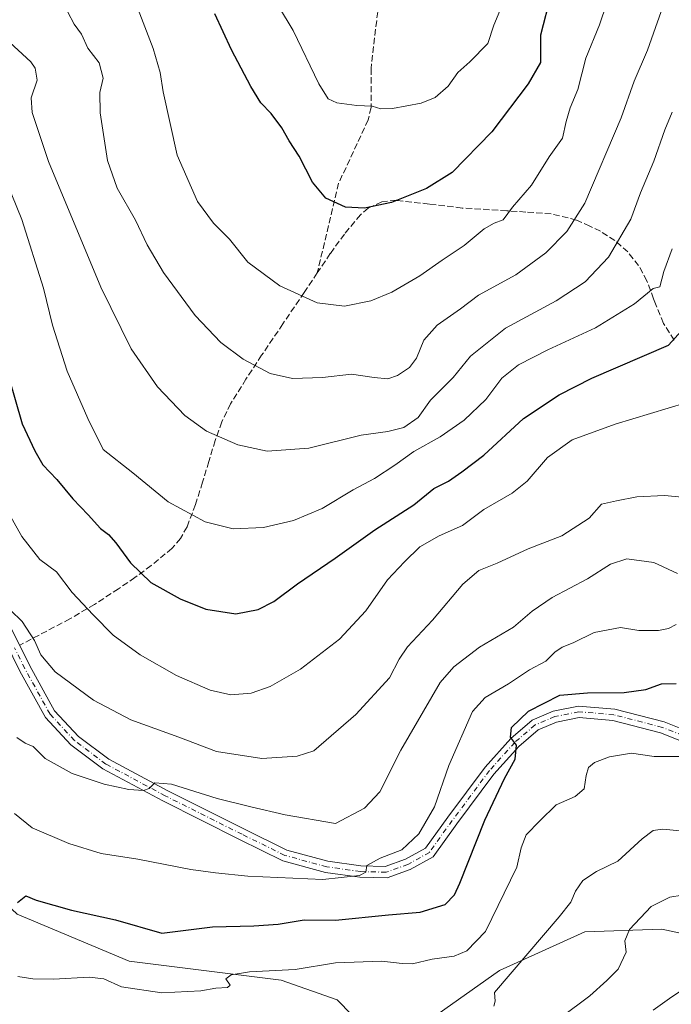
# Model space of a CAD drawing. Units: metres. Extents: x 620768 to 624212, y 4748000 to 4750374.
# Drawn here: x 623567 to 623739, y 4749302 to 4749563 of the extents above; entities that cross this region are included whole.
import ezdxf

# ---------------------------------------------------------------- set-up
doc = ezdxf.new("R2010")
doc.units = ezdxf.units.M
doc.header["$MEASUREMENT"] = 0
doc.linetypes.add('DGN Style 3', pattern=[2.307223458686699, 1.648016756204785, -0.6592067024819142])
doc.linetypes.add('DGN Style 4', pattern=[2.6384748266838614, 1.318413404963828, -0.6592067024819142, 0.001648016756204785, -0.6592067024819142])
for name, color, linetype, lineweight in [('Arbolado forestal CxS', 92, 'Continuous', 0), ('Curva de nivel maestra', 30, 'Continuous', 30), ('Curva de nivel normal', 30, 'Continuous', 0), ('Pista no pavimentada Cxs', 111, 'Continuous', 0), ('Pista no pavimentada eje', 91, 'DGN Style 4', 0), ('Senda', 7, 'DGN Style 3', 0)]:
    doc.layers.add(name, color=color, linetype=linetype, lineweight=lineweight)

# ---------------------------------------------------------------- blocks, each defined once
blk = doc.blocks.new('*U28')
at = {"layer": 'Pista no pavimentada Cxs', "color": 111, "linetype": 'Continuous', "lineweight": 0}
for points in [[(623759.5239000004, 4749364.959899999, 721.0543000000035), (623736.5087000001, 4749374.1029, 722.4312000000064), (623723.8623000003, 4749377.3815, 723.5662000000011), (623714.9937000005, 4749378.1461, 724.3739999999963), (623709.0038999999, 4749376.948100001, 725.0038000000059), (623704.1185, 4749374.875499999, 726.7369999999937), (623698.9737, 4749370.487299999, 725.8430999999982), (623692.4177000001, 4749363.150900001, 728.246499999994), (623682.6234999998, 4749350.039100001, 728.1380000000064), (623676.4033000004, 4749341.363700001, 728.9253999999929), (623670.2884999998, 4749337.966499999, 729.0564000000013), (623664.1961000003, 4749335.7665, 729.3062999999966), (623657.0003000004, 4749335.933900001, 729.8282000000036), (623647.9304999998, 4749337.229499999, 730.529999999999), (623636.5887000002, 4749340.3079, 732.5625), (623625.1832999998, 4749345.930299999, 733.9130000000005), (623604.8409000002, 4749356.101500001, 736.4775999999983), (623589.0055000001, 4749364.579100001, 736.1996000000072), (623580.5525000002, 4749370.9187, 737.5144), (623573.8268999998, 4749378.136499999, 737.5706999999966), (623567.0528999995, 4749390.394099999, 738.8668000000035), (623561.4605, 4749401.738500001, 739.8752999999998)], [(623564.1923000002, 4749402.981699999, 740.0212999999932), (623569.7127, 4749391.783700001, 739.2188000000025), (623576.2736999998, 4749379.9111, 738.0182999999961), (623582.5657000003, 4749373.1589, 737.2275999999983), (623590.6227000002, 4749367.1161, 736.6233999999968), (623606.2198999999, 4749358.766100001, 736.3110000000015), (623626.5173000004, 4749348.6173, 733.4959999999992), (623637.6546999998, 4749343.1271, 732.7063999999956), (623648.5378999999, 4749340.1731, 731.598299999998), (623657.2481000006, 4749338.928900001, 730.8430999999982), (623663.7049000004, 4749338.778700001, 729.9012999999978), (623669.0425000006, 4749340.7061, 729.5255999999936), (623674.3576999997, 4749343.6591, 729.099000000002), (623680.2024999997, 4749351.810900001, 728.3990999999951), (623690.0931000002, 4749365.051700001, 727.632700000002), (623696.8722999999, 4749372.637900001, 725.809500000003), (623702.5225000001, 4749377.4571, 726.7645000000048), (623708.1146999998, 4749379.829700001, 727.4710000000051), (623714.8249000004, 4749381.171700001, 727.6212999999989), (623724.3711000001, 4749380.3487, 727.1187999999966), (623737.4424999999, 4749376.959899999, 723.0293999999994), (623760.7824999997, 4749367.687899999, 720.6487000000053)]]:
    blk.add_polyline3d(points, dxfattribs=at)

msp = doc.modelspace()

# ---------------------------------------------------------------- linework, layer by layer
at = {"layer": 'Arbolado forestal CxS', "color": 92, "linetype": 'Continuous', "lineweight": 0}
for points in [[(623749.5997000001, 4749319.4505, 707.297000000006), (623736.7977, 4749322.208699999, 708.3849999999949), (623716.4798999997, 4749321.5429, 712.6683000000049), (623693.9348999998, 4749311.268300001, 716.9171999999963), (623672.1902999999, 4749295.935699999, 713.9774000000034), (623658.8573000003, 4749295.4989, 714.5648999999976), (623650.9685000004, 4749303.503900001, 717.5809000000008), (623636.1776999999, 4749308.7391, 719.7195999999968), (623595.9691000005, 4749313.7777, 722.1181999999973), (623566.3252999998, 4749326.154100001, 724.5060999999987), (623551.8997, 4749339.665100001, 725.747199999998), (623537.3482999997, 4749356.986300001, 725.804999999993), (623532.9275000002, 4749364.9213, 724.5829999999987), (623525.8687000005, 4749377.5865, 724.6569000000018), (623516.8035000004, 4749402.079500001, 727.3779000000069), (623514.1489000004, 4749424.875499999, 730.2455999999949), (623510.7659, 4749469.895300001, 732.6830999999949), (623507.6759000003, 4749506.0263, 733.3031000000047), (623503.0756999999, 4749530.029100001, 735.8163000000059), (623472.2424999997, 4749565.394500001, 739.4792000000016)], [(623482.0506999996, 4749294.0803, 704.8349000000018), (623483.2780999999, 4749308.8123, 707.045499999993), (623484.5059000002, 4749339.504100001, 711.099000000002), (623482.8221000005, 4749349.793099999, 712.2127999999939), (623480.8833, 4749357.406099999, 713.138699999996), (623485.9325000001, 4749364.416099999, 715.7007000000012), (623490.8646999998, 4749367.3803, 717.0607000000019), (623495.5494999997, 4749370.195900001, 718.0853999999963), (623503.0965, 4749361.321699999, 718.5341000000044), (623512.6492999997, 4749355.651699999, 719.3787000000011), (623517.6335000005, 4749362.829500001, 721.5476000000053), (623532.9275000002, 4749364.9213, 724.5829999999987), (623537.3482999997, 4749356.986300001, 725.804999999993), (623551.8997, 4749339.665100001, 725.747199999998), (623566.3252999998, 4749326.154100001, 724.5060999999987), (623595.9691000005, 4749313.7777, 722.1181999999973), (623636.1776999999, 4749308.7391, 719.7195999999968), (623650.9685000004, 4749303.503900001, 717.5809000000008), (623658.8573000003, 4749295.4989, 714.5648999999976)], [(623532.9275000002, 4749364.9213, 724.5829999999987), (623537.3482999997, 4749356.986300001, 725.804999999993), (623551.8997, 4749339.665100001, 725.747199999998), (623566.3252999998, 4749326.154100001, 724.5060999999987), (623595.9691000005, 4749313.7777, 722.1181999999973), (623636.1776999999, 4749308.7391, 719.7195999999968), (623650.9685000004, 4749303.503900001, 717.5809000000008), (623658.8573000003, 4749295.4989, 714.5648999999976), (623672.1902999999, 4749295.935699999, 713.9774000000034), (623693.9348999998, 4749311.268300001, 716.9171999999963), (623716.4798999997, 4749321.5429, 712.6683000000049), (623736.7977, 4749322.208699999, 708.3849999999949), (623749.5997000001, 4749319.4505, 707.297000000006), (623765.9715, 4749304.7313, 703.8120999999956), (623790.1309000002, 4749285.1831, 697.9475999999995), (623831.8154999996, 4749235.062700001, 687.0988999999972), (623853.4864999996, 4749194.455499999, 677.9885000000068), (623872.1901000004, 4749186.170299999, 673.9833000000071), (623894.3293000003, 4749189.439099999, 671.9502000000066), (623906.1013000002, 4749198.723900001, 669.0773000000045), (623912.9508999997, 4749222.466700001, 668.159599999999), (623918.6964999996, 4749241.088500001, 666.827099999995), (623927.2106999997, 4749252.8093, 663.5737999999983), (623935.4237000003, 4749254.350099999, 662.1290000000008)], [(623532.9275000002, 4749364.9213, 724.5829999999987), (623537.3482999997, 4749356.986300001, 725.804999999993), (623551.8997, 4749339.665100001, 725.747199999998), (623566.3252999998, 4749326.154100001, 724.5060999999987), (623595.9691000005, 4749313.7777, 722.1181999999973), (623636.1776999999, 4749308.7391, 719.7195999999968), (623650.9685000004, 4749303.503900001, 717.5809000000008), (623658.8573000003, 4749295.4989, 714.5648999999976), (623672.1902999999, 4749295.935699999, 713.9774000000034), (623693.9348999998, 4749311.268300001, 716.9171999999963), (623716.4798999997, 4749321.5429, 712.6683000000049), (623736.7977, 4749322.208699999, 708.3849999999949), (623749.5997000001, 4749319.4505, 707.297000000006), (623765.9715, 4749304.7313, 703.8120999999956), (623790.1309000002, 4749285.1831, 697.9475999999995), (623831.8154999996, 4749235.062700001, 687.0988999999972), (623853.4864999996, 4749194.455499999, 677.9885000000068), (623872.1901000004, 4749186.170299999, 673.9833000000071), (623894.3293000003, 4749189.439099999, 671.9502000000066), (623906.1013000002, 4749198.723900001, 669.0773000000045), (623912.9508999997, 4749222.466700001, 668.159599999999), (623918.6964999996, 4749241.088500001, 666.827099999995), (623927.2106999997, 4749252.8093, 663.5737999999983), (623935.4237000003, 4749254.350099999, 662.1290000000008)], [(623672.1902999999, 4749295.935699999, 713.9774000000034), (623693.9348999998, 4749311.268300001, 716.9171999999963), (623716.4798999997, 4749321.5429, 712.6683000000049), (623736.7977, 4749322.208699999, 708.3849999999949), (623749.5997000001, 4749319.4505, 707.297000000006)]]:
    msp.add_polyline3d(points, dxfattribs=at)
at = {"layer": 'Curva de nivel maestra', "color": 30, "linetype": 'Continuous', "lineweight": 30, "flags": 128}
for points, elevation in [([(623707.5099999999, 4749569.0701), (623704.79, 4749558.450099999), (623704.7400000002, 4749551.2301), (623701.4900000002, 4749545.540100001), (623691.9100000003, 4749532.850099999), (623681.4299999997, 4749522.1801), (623674.6299999999, 4749517.9101), (623665.3200000003, 4749514.2501), (623658.1699999999, 4749512.720100001), (623653.1399999997, 4749513.0101), (623647.9600000001, 4749515.3301), (623644.4400000004, 4749519.590100001), (623640.9600000001, 4749526.450099999), (623638.2800000003, 4749530.550100001), (623636.3200000003, 4749533.960100001), (623633.5499999998, 4749537.7301), (623630.79, 4749540.5701), (623628.1100000005, 4749544.840100001), (623623.0499999998, 4749554.540100001), (623618.5899999999, 4749564.0801)], 775), ([(623564.1500000004, 4749467.940099999), (623567.7199999997, 4749455.700099999), (623571.0700000003, 4749448.5601), (623573.1200000001, 4749444.940099999), (623576.8700000001, 4749441.030099999), (623581.0800000001, 4749435.9001), (623585.1100000005, 4749431.6801), (623588.3600000005, 4749428.090100001), (623590.5, 4749426.530099999), (623592.4800000006, 4749424.3301), (623596.2999999998, 4749419.040100001), (623601.6799999997, 4749413.840100001), (623609.4800000006, 4749409.520099999), (623616.2699999996, 4749406.7501), (623624.1500000004, 4749405.540100001), (623630.1200000001, 4749406.670100001), (623634.2400000002, 4749408.8201), (623640.4800000006, 4749413.450099999), (623650.4199999999, 4749420.220100001), (623660.9100000003, 4749427.710100001), (623671.25, 4749434.370100001), (623676.5800000001, 4749438.640100001), (623680.4100000003, 4749440.550100001), (623683.9100000003, 4749443.0701), (623689.75, 4749447.4901), (623700.25, 4749457.190099999), (623709.7000000002, 4749463.4101), (623718.3399999999, 4749467.7601), (623738.5800000001, 4749476.4901), (623745.3300000001, 4749483.880100001)], 750), ([(623566.4600000001, 4749329.220100001), (623568.6500000004, 4749331.030099999), (623571.3499999996, 4749329.860099999), (623580.7400000002, 4749327.220100001), (623592.3799999999, 4749324.700099999), (623604.6399999997, 4749321.130100001), (623618.0199999996, 4749322.850099999), (623628.9800000006, 4749323.090100001), (623635.4000000004, 4749323.5601), (623642.2800000003, 4749324.640100001), (623650.5800000001, 4749324.610099999), (623664.5800000001, 4749325.9801), (623672.9100000003, 4749326.700099999), (623679.54, 4749328.700099999), (623682.04, 4749331.2501), (623683.4199999999, 4749334.3301), (623690.0099999999, 4749351.020099999), (623695.2599999999, 4749362.0601), (623698.0899999999, 4749367.110099999), (623698.3700000001, 4749370.870100001), (623696.7699999996, 4749372.950099999), (623697.1200000001, 4749375.460100001), (623701.5599999996, 4749379.790100001), (623709.8200000003, 4749384.0801), (623717.1399999997, 4749384.640100001), (623726.8899999997, 4749384.7501), (623732.5599999996, 4749385.530099999), (623736.7599999999, 4749387.0001), (623740.6200000001, 4749387.110099999)], 725)]:
    msp.add_lwpolyline(points, dxfattribs=dict(at, elevation=elevation))
at = {"layer": 'Curva de nivel normal', "color": 30, "linetype": 'Continuous', "lineweight": 0, "flags": 128}
for points, elevation in [([(623597.9400000004, 4749566.359999999), (623602.3099999996, 4749554.869999999), (623604.1799999997, 4749548.600000001), (623604.9299999997, 4749543.480000001), (623608.6399999997, 4749526.689999999), (623614.04, 4749514.5), (623618.3099999996, 4749508.76), (623622.5099999999, 4749504.57), (623627.4000000004, 4749498.480000001), (623635.8399999999, 4749492.230000001), (623645.6799999997, 4749487.730000001), (623652.9000000004, 4749486.82), (623659.9100000003, 4749488.25), (623665.4000000004, 4749490.52), (623672.8799999999, 4749494.880000001), (623678.7400000002, 4749498.99), (623684.5800000001, 4749502.9), (623689.8799999999, 4749507.230000001), (623692.5199999996, 4749508.76), (623694.8499999996, 4749509.619999999), (623697.3200000003, 4749512.949999999), (623702.3399999999, 4749518.779999999), (623707.0499999998, 4749526.27), (623710.54, 4749531.199999999), (623711.5099999999, 4749535.609999999), (623712.5899999999, 4749539.199999999), (623714.6200000001, 4749544.07), (623716.7599999999, 4749552.4), (623720.3899999997, 4749561.199999999), (623726.1799999997, 4749578.41)], 770.0000000000001), ([(623695.2999999998, 4749568.15), (623692.4500000002, 4749561.07), (623690.79, 4749556.199999999), (623686.0499999998, 4749551.4), (623682.9100000003, 4749548.59), (623680.3300000001, 4749544.949999999), (623676.9100000003, 4749541.92), (623673.1799999997, 4749540.460000001), (623665.6500000004, 4749539.02), (623662.5099999999, 4749538.960000001), (623660.25, 4749539.710000001), (623656.1699999999, 4749539.890000001), (623650.9299999997, 4749540.58), (623648.5599999996, 4749541.630000001), (623646.1699999999, 4749545.58), (623639.3099999996, 4749559.640000001), (623628.2300000006, 4749578.180000001)], 780), ([(623738.2300000006, 4749569.26), (623733.0599999996, 4749554.49), (623729.5, 4749546.26), (623726.04, 4749536.600000001), (623716.4400000004, 4749514.07), (623711.6699999999, 4749506.560000001), (623706.1799999997, 4749500.91), (623698.2199999997, 4749495.08), (623688.3200000003, 4749489.710000001), (623683.5800000001, 4749486.16), (623677.4400000004, 4749481.82), (623673.9100000003, 4749477.810000001), (623671.9900000002, 4749473.100000001), (623670.1399999997, 4749470.609999999), (623666.9100000003, 4749468.49), (623664.3600000005, 4749467.66), (623660.7400000002, 4749467.980000001), (623654.7300000006, 4749468.880000001), (623647.1399999997, 4749467.960000001), (623639.2000000002, 4749467.689999999), (623633.2400000002, 4749469.07), (623626.1200000001, 4749472.84), (623620.2100000001, 4749477.27), (623613.4400000004, 4749484.4), (623605.0199999996, 4749495.730000001), (623600.7400000002, 4749503.02), (623597.6500000004, 4749509.57), (623592.79, 4749518.029999999), (623590.2599999999, 4749525.279999999), (623588.29, 4749537.9), (623588.2400000002, 4749543.279999999), (623589.0800000001, 4749547.08), (623588.0800000001, 4749551.09), (623585.0099999999, 4749554.99), (623583.3899999997, 4749558.710000001), (623581.4400000004, 4749561.300000001), (623579.7999999998, 4749564.52)], 765), ([(623563.3099999996, 4749557.550000001), (623569.9800000006, 4749551.350000001), (623571.1299999999, 4749549.710000001), (623571.6200000001, 4749546.529999999), (623570.04, 4749541.859999999), (623570.3200000003, 4749537.970000001), (623574.6100000005, 4749525.01), (623588.4500000002, 4749491.83), (623596.54, 4749475.529999999), (623603.4500000002, 4749465.470000001), (623610.6799999997, 4749457.980000001), (623616.4699999997, 4749453.83), (623624.7000000002, 4749450.180000001), (623632.4299999997, 4749448.5), (623643.5199999996, 4749449.33), (623657.29, 4749452.76), (623664.3399999999, 4749453.710000001), (623668.6200000001, 4749454.76), (623672.3899999997, 4749457.4), (623675.6200000001, 4749461.960000001), (623681.6699999999, 4749467.960000001), (623686.2199999997, 4749473.600000001), (623695.4699999997, 4749481.02), (623708.8600000005, 4749488.199999999), (623716.5800000001, 4749493.230000001), (623722.7599999999, 4749499.800000001), (623728.6200000001, 4749509.84), (623731.1500000004, 4749516.74), (623734.7000000002, 4749525.109999999), (623737.6600000003, 4749533.42), (623739.5599999996, 4749538.109999999)], 760), ([(623560.6799999997, 4749526.5), (623567.5599999996, 4749509.77), (623573.3499999996, 4749491.600000001), (623575.6900000004, 4749481.82), (623579.5599999996, 4749469.619999999), (623585.0300000003, 4749457.189999999), (623589.1200000001, 4749448.939999999), (623596.9199999999, 4749442.75), (623606.2800000003, 4749435.100000001), (623616.04, 4749429.859999999), (623623.5199999996, 4749428.01), (623631.5300000003, 4749428.350000001), (623639.4400000004, 4749430.220000001), (623646.9900000002, 4749433.380000001), (623655.1799999997, 4749438.34), (623660.8099999996, 4749441.300000001), (623666.25, 4749444.789999999), (623671.25, 4749448.41), (623678.25, 4749452.32), (623684.5800000001, 4749456.74), (623690.25, 4749462.140000001), (623694.54, 4749467.789999999), (623698.9400000004, 4749471.300000001), (623706.6600000003, 4749475.279999999), (623719.25, 4749481.140000001), (623729.5700000003, 4749487.42), (623734.5800000001, 4749491.5), (623736.3300000001, 4749491.980000001), (623737.4000000004, 4749496), (623739.54, 4749501.970000001)], 755), ([(623743.1399999997, 4749461.300000001), (623724.4900000002, 4749455.66), (623713.1399999997, 4749451.480000001), (623706.5800000001, 4749446.859999999), (623701.25, 4749440.600000001), (623697.29, 4749437.390000001), (623689.75, 4749433.119999999), (623684.1299999999, 4749428.890000001), (623677.9500000002, 4749426.109999999), (623672.8200000003, 4749423.279999999), (623668.8099999996, 4749419.24), (623664.2999999998, 4749414.480000001), (623658.5800000001, 4749406.300000001), (623651.5800000001, 4749398.84), (623641.25, 4749390.92), (623633.25, 4749386.300000001), (623628.25, 4749384.57), (623622.8700000001, 4749384.16), (623617.3899999997, 4749385.34), (623608.4900000002, 4749389.24), (623598.8700000001, 4749394.67), (623591.7400000002, 4749399.9), (623586.4500000002, 4749405.300000001), (623580.8700000001, 4749411.15), (623576.7400000002, 4749416.59), (623572.3700000001, 4749419.859999999), (623567.6100000005, 4749425.980000001), (623563.5700000003, 4749433.220000001)], 745), ([(623746.9100000003, 4749435.960000001), (623737.5, 4749436.800000001), (623730.2400000002, 4749436.430000001), (623724.8300000001, 4749435.41), (623720.9100000003, 4749434.539999999), (623717.5800000001, 4749430.83), (623710.3899999997, 4749426.16), (623701.4800000006, 4749422.720000001), (623693.3200000003, 4749418.92), (623688.4500000002, 4749416.949999999), (623684.25, 4749413.4), (623676.2000000002, 4749403.9), (623669.5599999996, 4749396.82), (623667.3499999996, 4749393.560000001), (623664.8300000001, 4749388.65), (623655.9500000002, 4749378.92), (623644.8499999996, 4749369.34), (623640.3799999999, 4749367.960000001), (623631.04, 4749367.300000001), (623619.0300000003, 4749369.140000001), (623609.0999999996, 4749372.92), (623596.4000000004, 4749377.550000001), (623586.5499999998, 4749382.710000001), (623576.4199999999, 4749390.24), (623572.5800000001, 4749394.74), (623570.9600000001, 4749398.449999999), (623567.6600000003, 4749403.480000001), (623564.6399999997, 4749406.52)], 740), ([(623566.25, 4749372.84), (623568.5, 4749371.4), (623570.6299999999, 4749370.49), (623573.79, 4749367.279999999), (623580.8700000001, 4749363.359999999), (623589.3799999999, 4749360.539999999), (623595.9299999997, 4749359.08), (623599.79, 4749358.850000001), (623601.2699999996, 4749359.390000001), (623602.7400000002, 4749360.92), (623607.1699999999, 4749360.52), (623619.25, 4749356.720000001), (623628.1799999997, 4749354.5), (623637.1900000004, 4749352.449999999), (623650.5800000001, 4749350.130000001), (623658.2300000006, 4749354.199999999), (623662.29, 4749358.480000001), (623667.7800000003, 4749369.529999999), (623678.25, 4749387.359999999), (623681.8099999996, 4749391.52), (623688.5800000001, 4749396.720000001), (623697.5800000001, 4749401.99), (623702.5800000001, 4749406.26), (623707.8499999996, 4749409.880000001), (623717.2000000002, 4749414.800000001), (623723.2999999998, 4749418.619999999), (623727.54, 4749420.039999999), (623734.7400000002, 4749419.109999999), (623741, 4749416.16)], 735), ([(623565.6699999999, 4749352.74), (623570.3499999996, 4749348.970000001), (623580, 4749344.82), (623588.5800000001, 4749342.220000001), (623598.25, 4749340.730000001), (623612.25, 4749337.970000001), (623618.7800000003, 4749337.109999999), (623627.3399999999, 4749336.189999999), (623647.2100000001, 4749335.359999999), (623656.9199999999, 4749336.359999999), (623658.5800000001, 4749337.32), (623658.8300000001, 4749339.07), (623662.3799999999, 4749341.01), (623668.1200000001, 4749343.16), (623672.5599999996, 4749347.369999999), (623676.7199999997, 4749354.52), (623680.4900000002, 4749365.430000001), (623686.7599999999, 4749379.74), (623690.1100000005, 4749383.4), (623696.2999999998, 4749387.07), (623701.8399999999, 4749390.699999999), (623706.1399999997, 4749393.039999999), (623708.5499999998, 4749395.390000001), (623710.5199999996, 4749396.77), (623713.3799999999, 4749397.859999999), (623718.9100000003, 4749400.630000001), (623725.8600000005, 4749401.949999999), (623730.7400000002, 4749401.140000001), (623735.9100000003, 4749401.140000001), (623738.5899999999, 4749401.689999999), (623740.5899999999, 4749402.710000001)], 730), ([(623741.9500000002, 4749367.84), (623734.7599999999, 4749367.810000001), (623728.7800000003, 4749368.720000001), (623722.9600000001, 4749367.730000001), (623719.0499999998, 4749366.230000001), (623717.4699999997, 4749364.939999999), (623716.7999999998, 4749362.779999999), (623716.2699999996, 4749359.300000001), (623713.9100000003, 4749357.279999999), (623708.9100000003, 4749355.07), (623704.5599999996, 4749350.850000001), (623700.9699999997, 4749347.140000001), (623699.5999999996, 4749343.680000001), (623698.4699999997, 4749338.560000001), (623690.2199999997, 4749321.640000001), (623685.2699999996, 4749316.51), (623681.9000000004, 4749315.09), (623676.1399999997, 4749314.279999999), (623670.9400000004, 4749313.060000001), (623668.2000000002, 4749313.100000001), (623662.75, 4749313.730000001), (623650.5800000001, 4749313.279999999), (623639.8300000001, 4749311.560000001), (623627.8099999996, 4749310.91), (623622.9199999999, 4749310.109999999), (623621.5199999996, 4749309.050000001), (623622.6500000004, 4749307.4), (623621.9800000006, 4749306.810000001), (623618.9100000003, 4749306.640000001), (623614.9100000003, 4749305.880000001), (623604.5800000001, 4749305.380000001), (623593.9699999997, 4749307.02), (623589.2400000002, 4749309.050000001), (623585.4400000004, 4749309.550000001), (623576.0099999999, 4749308.970000001), (623570.4900000002, 4749309.08), (623566.5599999996, 4749309.680000001)], 719.9999999999999), ([(623692.4500000002, 4749301.84), (623692.7599999999, 4749303.220000001), (623692.5800000001, 4749305.460000001), (623709.6399999997, 4749325.5), (623712.7999999998, 4749329.310000001), (623714.0199999996, 4749332.24), (623715.9800000006, 4749335.039999999), (623719.54, 4749337.460000001), (623725.2000000002, 4749340.199999999), (623731.6299999999, 4749346.060000001), (623734.5800000001, 4749348.27), (623737.04, 4749348.66), (623741.7699999996, 4749348.210000001)], 715), ([(623745.4299999997, 4749331.74), (623738.9800000006, 4749330.710000001), (623733.9900000002, 4749328.180000001), (623728.3099999996, 4749322.130000001), (623727.04, 4749319.109999999), (623727.4100000003, 4749316.119999999), (623725.25, 4749311.66), (623722.25, 4749308.689999999), (623717.7699999996, 4749304.560000001), (623710.0999999996, 4749298.869999999)], 710), ([(623734.5800000001, 4749300.83), (623738.8499999996, 4749303.880000001), (623744, 4749307.32)], 705)]:
    msp.add_lwpolyline(points, dxfattribs=dict(at, elevation=elevation))
at = {"layer": 'Pista no pavimentada Cxs', "color": 111, "linetype": 'Continuous', "lineweight": 0}
for points in [[(623759.5239000004, 4749364.959899999, 721.0543000000035), (623736.5087000001, 4749374.1029, 722.4312000000064), (623723.8623000003, 4749377.3815, 723.5662000000011), (623714.9937000005, 4749378.1461, 724.3739999999963), (623709.0038999999, 4749376.948100001, 725.0038000000059), (623704.1185, 4749374.875499999, 726.7369999999937), (623698.9737, 4749370.487299999, 725.8430999999982), (623692.4177000001, 4749363.150900001, 728.246499999994), (623682.6234999998, 4749350.039100001, 728.1380000000064), (623676.4033000004, 4749341.363700001, 728.9253999999929), (623670.2884999998, 4749337.966499999, 729.0564000000013), (623664.1961000003, 4749335.7665, 729.3062999999966), (623657.0003000004, 4749335.933900001, 729.8282000000036), (623647.9304999998, 4749337.229499999, 730.529999999999), (623636.5887000002, 4749340.3079, 732.5625), (623625.1832999998, 4749345.930299999, 733.9130000000005), (623604.8409000002, 4749356.101500001, 736.4775999999983), (623589.0055000001, 4749364.579100001, 736.1996000000072), (623580.5525000002, 4749370.9187, 737.5144), (623573.8268999998, 4749378.136499999, 737.5706999999966), (623567.0528999995, 4749390.394099999, 738.8668000000035), (623561.4605, 4749401.738500001, 739.8752999999998)], [(623564.1923000002, 4749402.981699999, 740.0212999999932), (623569.7127, 4749391.783700001, 739.2188000000025), (623576.2736999998, 4749379.9111, 738.0182999999961), (623582.5657000003, 4749373.1589, 737.2275999999983), (623590.6227000002, 4749367.1161, 736.6233999999968), (623606.2198999999, 4749358.766100001, 736.3110000000015), (623626.5173000004, 4749348.6173, 733.4959999999992), (623637.6546999998, 4749343.1271, 732.7063999999956), (623648.5378999999, 4749340.1731, 731.598299999998), (623657.2481000006, 4749338.928900001, 730.8430999999982)], [(623657.2481000006, 4749338.928900001, 730.8430999999982), (623663.7049000004, 4749338.778700001, 729.9012999999978), (623669.0425000006, 4749340.7061, 729.5255999999936), (623674.3576999997, 4749343.6591, 729.099000000002), (623680.2024999997, 4749351.810900001, 728.3990999999951), (623690.0931000002, 4749365.051700001, 727.632700000002), (623696.8722999999, 4749372.637900001, 725.809500000003), (623702.5225000001, 4749377.4571, 726.7645000000048), (623708.1146999998, 4749379.829700001, 727.4710000000051), (623714.8249000004, 4749381.171700001, 727.6212999999989), (623724.3711000001, 4749380.3487, 727.1187999999966), (623737.4424999999, 4749376.959899999, 723.0293999999994), (623760.7824999997, 4749367.687899999, 720.6487000000053)]]:
    msp.add_polyline3d(points, dxfattribs=at)
at = {"layer": 'Pista no pavimentada eje', "color": 91, "linetype": 'DGN Style 4', "lineweight": 0}
msp.add_polyline3d([(623760.1530999999, 4749366.323899999, 720.771200000003), (623736.9754999997, 4749375.531300001, 722.7356000000001), (623724.1167000001, 4749378.8651, 725.2474999999977), (623714.9093000004, 4749379.6589, 726.0081999999966), (623708.5592999998, 4749378.388900001, 725.8329999999987), (623703.3205000004, 4749376.166300001, 726.6579999999958), (623697.9228999997, 4749371.562700001, 725.4927000000025), (623691.2555000001, 4749364.101299999, 727.7933000000049), (623681.4128999999, 4749350.925100001, 728.1820000000008), (623675.3805000001, 4749342.511299999, 728.6144999999962), (623669.6655000001, 4749339.336300001, 729.2489999999963), (623663.9505000003, 4749337.272500001, 729.389599999995), (623657.1240999997, 4749337.431299999, 730.1010999999999), (623648.2341, 4749338.701300001, 731.0351999999984), (623637.1217, 4749341.717499999, 732.356899999999), (623625.8503000002, 4749347.2739, 733.4231000000001), (623605.5302999998, 4749357.433900001, 735.6095999999961), (623589.8141000001, 4749365.8477, 736.3589999999967), (623581.5591000002, 4749372.038899999, 737.2203000000009), (623575.0503000002, 4749379.0239, 737.7853999999934), (623568.3827000001, 4749391.0889, 738.9521999999997), (623565.6973000001, 4749396.536499999, 739.3570999999939)], dxfattribs=at)
at = {"layer": 'Senda', "color": 7, "linetype": 'DGN Style 3', "lineweight": 0}
for points in [[(623648.1601, 4749660.460100001, 805.4247999999934), (623650.5100999996, 4749655.1501, 804.8181999999942), (623652.5201000003, 4749649.710100001, 804.2060000000056), (623657.2600999996, 4749638.8301, 801.116599999994), (623661.9901000002, 4749627.950099999, 797.3426999999938), (623664.5800999999, 4749621.460100001, 795.8882000000012), (623666.5900999998, 4749614.890100001, 794.4689000000071), (623667.0301000001, 4749611.370100001, 793.683999999994), (623666.8501000004, 4749607.7301, 792.8034000000043), (623665.7001, 4749598.2301, 790.8769999999931), (623664.5500999996, 4749588.780099999, 789.1557999999933), (623662.2301000003, 4749569.190099999, 786.1500999999989), (623659.9401000004, 4749549.610099999, 781.9556000000011), (623660.0000999998, 4749542.710100001, 780.9526999999945), (623659.9401000004, 4749539.300100001, 780.2016000000004), (623659.1700999998, 4749536.050100001, 779.5065999999933), (623651.3690999999, 4749519.325300001, 776.4633000000031), (623645.7050999999, 4749495.600099999, 772.4302000000025)], [(623740.0500999996, 4749477.860099999, 750.8571999999986), (623737.2500999998, 4749482.290100001, 754.0182999999961), (623734.9501, 4749487.870100001, 756.3239000000032), (623734.6201, 4749488.770099999, 756.4903000000049), (623732.9001000002, 4749493.550100001, 757.3785999999964), (623730.6801000005, 4749497.550100001, 758.2203000000009), (623727.8201000001, 4749501.175100001, 759.4884000000021), (623724.3800999997, 4749504.200099999, 761.4247999999934), (623720.6101000002, 4749506.610099999, 762.8960999999982), (623717.7701000003, 4749507.940099999, 764.1683000000049), (623714.2901, 4749509.590100001, 766.0097999999998), (623707.5500999996, 4749511.210100001, 768.304999999993), (623700.8800999997, 4749511.690099999, 772.6983999999939), (623695.8501000004, 4749512.050100001, 774.1809000000068), (623684.0000999998, 4749512.7501, 773.2237000000023), (623675.3000999996, 4749513.8201, 774.5795000000071), (623666.5900999998, 4749514.800100001, 775.3436999999976), (623662.7600999996, 4749514.390100001, 775.4784999999974), (623659.1601, 4749512.7401, 775.1710000000021), (623657.1201, 4749510.960100001, 774.9162000000069), (623652.8800999997, 4749505.840100001, 773.9087000000001), (623649.1401000004, 4749500.720100001, 773.3282000000036), (623645.7050999999, 4749495.600099999, 772.4302000000025)], [(623645.7050999999, 4749495.600099999, 772.4302000000025), (623642.2701000003, 4749490.4801, 771.0148999999948), (623636.6300999997, 4749482.1601, 768.4036000000052), (623631.0100999996, 4749473.840100001, 766.0788000000031), (623626.8701, 4749467.5701, 764.2321999999986), (623622.8101000005, 4749461.040100001, 763.499299999996), (623620.4700999996, 4749456.2401, 762.1208999999944), (623618.7200999996, 4749451.3101, 760.1293000000006), (623617.0401, 4749445.8201, 759.084799999997), (623615.3901000004, 4749440.300100001, 758.8246999999974), (623613.5201000003, 4749434.4001, 758.1570000000065), (623611.2901, 4749428.530099999, 755.1928999999947), (623609.5301000001, 4749425.470100001, 753.8294000000024), (623607.2701000003, 4749422.8301, 752.8159000000014), (623601.8201000001, 4749418.290100001, 751.0757000000012), (623597.4901000002, 4749415.120100001, 749.6379000000015), (623593.1201, 4749412.140100001, 748.1913999999962), (623586.8000999996, 4749408.030099999, 745.9397999999928), (623580.3201000001, 4749404.210100001, 744.0286000000052), (623567.0258999999, 4749397.233700001, 739.374299999996)]]:
    msp.add_polyline3d(points, dxfattribs=at)

# ---------------------------------------------------------------- block references
at = {"layer": 'Pista no pavimentada Cxs', "color": 111, "linetype": 'Continuous', "lineweight": 0}
msp.add_blockref('*U28', (0, 0), dxfattribs=at)

doc.saveas('drawing.dxf')
